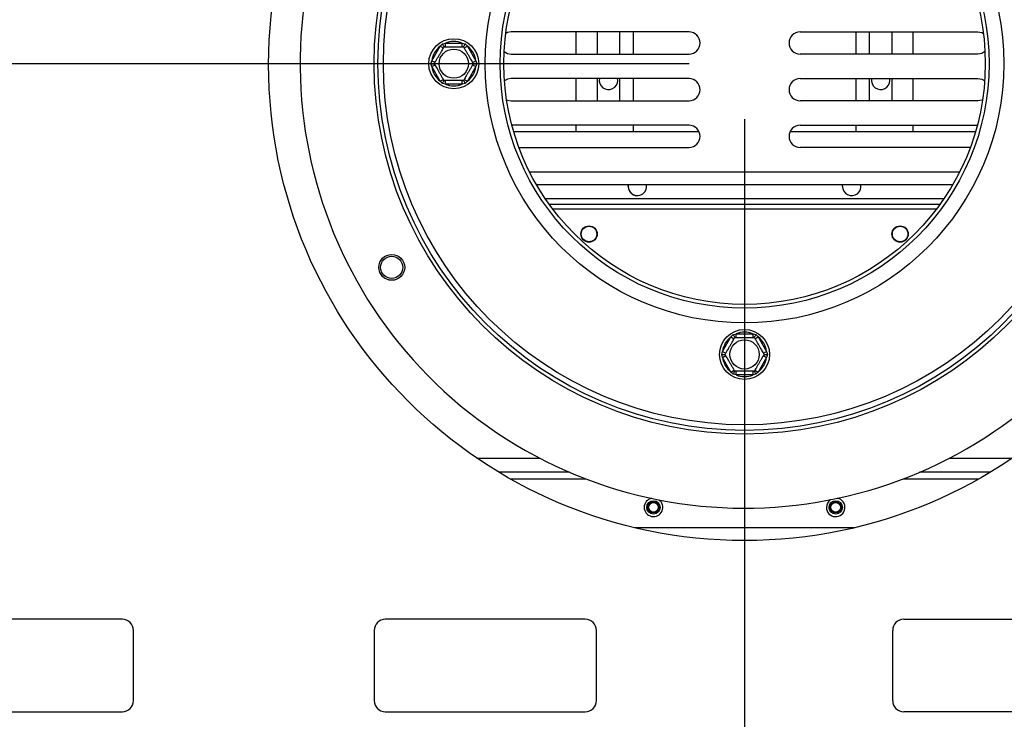
# Model space of a CAD drawing. Units: millimetres. Extents: x 5 to 260, y 3 to 205.
# Drawn here: x 61 to 79, y 51 to 64 of the extents above; entities that cross this region are included whole.
import ezdxf

# ---------------------------------------------------------------- set-up
doc = ezdxf.new("R2010")
doc.units = ezdxf.units.MM
doc.layers.add('FORMAT', color=7, linetype='Continuous')
doc.styles.add('SLDTEXTSTYLE1', font='TXT', dxfattribs={"width": 0.75})
doc.dimstyles.new('SLDDIMSTYLE0', dxfattribs={"dimtxt": 2.645833, "dimasz": 1.3, "dimexe": 0, "dimexo": 0.0625, "dimgap": 0.661458, "dimtad": 1, "dimdec": 0, "dimlfac": 15, "dimrnd": 1e-09, "dimzin": 12, "dimdsep": 46, "dimtxsty": 'SLDTEXTSTYLE1', "dimsah": 1, "dimcen": 0.09, "dimadec": 0, "dimazin": 3, "dimtfac": 1, "dimtdec": 0, "dimtofl": 0, "dimtmove": 0, "dimatfit": 3, "dimfxl": 0, "dimfrac": 2, "dimtolj": 1, "dimtzin": 12, "dimarcsym": 0})

# ---------------------------------------------------------------- blocks, each defined once
blk = doc.blocks.new('_D_10')
at = {"layer": 'FORMAT', "color": 7}
for p, q in [((73.285, 63.236), (18.972, 63.236)), ((19.972, 63.236), (19.972, 41.756)), ((10.969, 57.734), (10.969, 58.539)), ((10.969, 58.539), (15.908, 58.539)), ((15.908, 58.539), (15.908, 57.734)), ((11.514, 55.059), (15.363, 52.75)), ((10.969, 47.258), (10.969, 46.453)), ((15.908, 46.453), (15.908, 47.258)), ((10.969, 46.453), (15.908, 46.453)), ((25.338, 41.756), (18.972, 41.756))]:
    blk.add_line(p, q, dxfattribs=at)
for points in [[(19.972, 63.236), (19.722, 61.936), (20.222, 61.936)], [(19.972, 41.756), (20.222, 43.056), (19.722, 43.056)]]:
    blk.add_solid(points, dxfattribs=at)
at = {"layer": 'FORMAT', "color": 7, "attachment_point": 1, "rotation": 90, "style": 'SLDTEXTSTYLE1'}
for s, insert, char_height in [('322mm', (16.562, 46.256), 2.6458), ('"', (11.986, 56.642), 2.646), ('16', (13.52, 53.905), 1.8521), ('11', (11.051, 51.168), 1.8521), ('12', (11.986, 47.258), 2.6458)]:
    blk.add_mtext(s, dxfattribs=dict(at, insert=insert, char_height=char_height))
blk = doc.blocks.new('_D_11')
at = {"layer": 'FORMAT'}
for p, q in [((74.285, 62.236), (74.285, 28.684)), ((122.231, 40.756), (122.231, 28.684)), ((93.521, 38.688), (92.716, 38.688)), ((92.716, 38.688), (92.716, 33.749)), ((102.629, 38.688), (103.434, 38.688)), ((103.434, 38.688), (103.434, 33.749)), ((99.954, 38.142), (97.645, 34.294)), ((92.716, 33.749), (93.521, 33.749)), ((103.434, 33.749), (102.629, 33.749)), ((122.231, 29.684), (74.285, 29.684))]:
    blk.add_line(p, q, dxfattribs=at)
for points in [[(74.285, 29.684), (75.585, 29.434), (75.585, 29.934)], [(122.231, 29.684), (120.931, 29.934), (120.931, 29.434)]]:
    blk.add_solid(points, dxfattribs=at)
at = {"layer": 'FORMAT', "attachment_point": 1, "style": 'SLDTEXTSTYLE1'}
for s, insert, char_height in [('5', (97.431, 38.606), 1.852), ('"', (101.537, 37.67), 2.646), ('28', (93.521, 37.67), 2.6458), ('16', (98.8, 36.136), 1.8521), ('719mm', (91.835, 33.095), 2.6458)]:
    blk.add_mtext(s, dxfattribs=dict(at, insert=insert, char_height=char_height))

msp = doc.modelspace()

# ---------------------------------------------------------------- linework, layer by layer
at = {"color": 7, "linetype": 'Continuous', "lineweight": 25}
for p, q in [((73.285, 63.808), (70.085, 63.808)), ((71.251, 63.408), (71.251, 63.808)), ((71.635, 63.408), (71.635, 63.808)), ((72.035, 63.808), (72.035, 63.408)), ((72.285, 63.408), (72.285, 63.808)), ((75.285, 63.808), (78.485, 63.808)), ((76.285, 63.808), (76.285, 63.408)), ((76.535, 63.408), (76.535, 63.808)), ((76.935, 63.808), (76.935, 63.408)), ((77.318, 63.408), (77.318, 63.808)), ((68.655, 63.29), (68.807, 63.553)), ((68.807, 63.553), (68.845, 63.593)), ((68.807, 63.553), (68.865, 63.519)), ((68.845, 63.593), (68.899, 63.606)), ((68.899, 63.54), (68.899, 63.606)), ((68.899, 63.606), (69.203, 63.606)), ((69.203, 63.54), (69.203, 63.606)), ((69.203, 63.606), (69.257, 63.593)), ((69.238, 63.519), (69.296, 63.553)), ((69.257, 63.593), (69.296, 63.553)), ((69.296, 63.553), (69.448, 63.29)), ((68.64, 63.236), (68.655, 63.29)), ((68.655, 63.29), (68.713, 63.256)), ((69.39, 63.256), (69.448, 63.29)), ((69.448, 63.29), (69.463, 63.236)), ((70.085, 63.408), (73.285, 63.408)), ((78.485, 63.408), (75.285, 63.408)), ((68.655, 63.183), (68.64, 63.236)), ((68.655, 63.183), (68.713, 63.216)), ((68.807, 62.92), (68.655, 63.183)), ((69.448, 63.183), (69.296, 62.92)), ((69.39, 63.216), (69.448, 63.183)), ((69.463, 63.236), (69.448, 63.183)), ((68.807, 62.92), (68.865, 62.953)), ((68.845, 62.88), (68.807, 62.92)), ((68.899, 62.866), (68.899, 62.933)), ((69.203, 62.866), (69.203, 62.933)), ((69.238, 62.953), (69.296, 62.92)), ((69.296, 62.92), (69.257, 62.88)), ((73.285, 62.968), (70.085, 62.968)), ((71.251, 62.568), (71.251, 62.968)), ((71.635, 62.568), (71.635, 62.968)), ((72.001, 62.936), (71.998, 62.968)), ((72.035, 62.968), (72.035, 62.568)), ((72.285, 62.568), (72.285, 62.968)), ((75.285, 62.968), (78.485, 62.968)), ((76.285, 62.968), (76.285, 62.568)), ((76.535, 62.568), (76.535, 62.968)), ((76.901, 62.936), (76.898, 62.968)), ((76.935, 62.968), (76.935, 62.568)), ((77.318, 62.568), (77.318, 62.968)), ((68.899, 62.866), (68.845, 62.88)), ((69.203, 62.866), (68.899, 62.866)), ((69.257, 62.88), (69.203, 62.866)), ((70.085, 62.568), (73.285, 62.568)), ((78.485, 62.568), (75.285, 62.568)), ((73.285, 62.128), (70.096, 62.128)), ((71.251, 62.016), (71.251, 62.128)), ((72.285, 62.016), (72.285, 62.128)), ((75.285, 62.128), (78.474, 62.128)), ((76.285, 62.128), (76.285, 62.016)), ((77.318, 62.016), (77.318, 62.128)), ((70.127, 62.016), (73.464, 62.016)), ((75.105, 62.016), (78.443, 62.016)), ((70.222, 61.728), (73.285, 61.728)), ((78.347, 61.728), (75.285, 61.728)), ((70.538, 61.059), (78.031, 61.059)), ((72.189, 61.028), (72.192, 61.059)), ((76.047, 61.028), (76.05, 61.059)), ((77.87, 60.803), (70.699, 60.803)), ((72.346, 60.861), (72.357, 60.861)), ((77.8, 60.703), (70.769, 60.703)), ((73.888, 58.056), (74.04, 58.319)), ((74.04, 58.319), (74.079, 58.359)), ((74.04, 58.319), (74.098, 58.286)), ((74.079, 58.359), (74.133, 58.373)), ((74.133, 58.306), (74.133, 58.373)), ((74.133, 58.373), (74.437, 58.373)), ((74.437, 58.306), (74.437, 58.373)), ((74.437, 58.373), (74.49, 58.359)), ((74.471, 58.286), (74.529, 58.319)), ((74.49, 58.359), (74.529, 58.319)), ((74.529, 58.319), (74.681, 58.056)), ((73.873, 58.003), (73.888, 58.056)), ((73.888, 57.949), (73.873, 58.003)), ((73.888, 58.056), (73.946, 58.023)), ((73.888, 57.949), (73.946, 57.983)), ((74.623, 58.023), (74.681, 58.056)), ((74.623, 57.983), (74.681, 57.949)), ((74.681, 58.056), (74.696, 58.003)), ((74.696, 58.003), (74.681, 57.949)), ((74.04, 57.686), (73.888, 57.949)), ((74.681, 57.949), (74.529, 57.686)), ((74.04, 57.686), (74.098, 57.72)), ((74.079, 57.646), (74.04, 57.686)), ((74.133, 57.633), (74.079, 57.646)), ((74.133, 57.633), (74.133, 57.7)), ((74.437, 57.633), (74.133, 57.633)), ((74.437, 57.633), (74.437, 57.7)), ((74.49, 57.646), (74.437, 57.633)), ((74.471, 57.72), (74.529, 57.686)), ((74.529, 57.686), (74.49, 57.646)), ((71.134, 55.883), (69.862, 55.883)), ((78.707, 55.883), (77.436, 55.883)), ((76.256, 54.883), (72.313, 54.883)), ((63.085, 53.236), (59.485, 53.236)), ((71.418, 53.236), (67.818, 53.236)), ((77.151, 53.236), (80.751, 53.236)), ((63.285, 51.77), (63.285, 53.036)), ((67.618, 53.036), (67.618, 51.77)), ((71.618, 51.77), (71.618, 53.036)), ((76.951, 51.77), (76.951, 53.036)), ((59.485, 51.57), (63.085, 51.57)), ((67.818, 51.57), (71.418, 51.57)), ((80.751, 51.57), (77.151, 51.57))]:
    msp.add_line(p, q, dxfattribs=at)
at = {"color": 8, "linetype": 'Continuous', "lineweight": 25}
for p, q in [((70.412, 61.292), (78.158, 61.292)), ((77.739, 60.62), (70.831, 60.62)), ((69.467, 56.136), (70.598, 56.136)), ((77.971, 56.136), (79.103, 56.136)), ((70.067, 55.763), (71.43, 55.763)), ((77.139, 55.763), (78.502, 55.763))]:
    msp.add_line(p, q, dxfattribs=at)
at = {"color": 7, "linetype": 'Continuous', "lineweight": 25, "flags": 128}
for points in [[(70.085, 63.808), (70.016, 63.795), (69.986, 63.781)], [(78.485, 63.808), (78.553, 63.795), (78.584, 63.781)], [(69.957, 63.454), (70.016, 63.42), (70.085, 63.408)], [(78.612, 63.454), (78.553, 63.42), (78.485, 63.408)], [(70.085, 62.968), (70.016, 62.955), (69.962, 62.926)], [(78.485, 62.968), (78.553, 62.955), (78.607, 62.926)], [(70, 62.586), (70.016, 62.58), (70.085, 62.568)], [(78.569, 62.586), (78.553, 62.58), (78.485, 62.568)], [(72.193, 61.059), (72.19, 61.028), (72.191, 61.01)]]:
    msp.add_lwpolyline(points, dxfattribs=at)
at = {"color": 7, "linetype": 'Continuous', "lineweight": 25}
for centre, radius in [((74.285, 63.22), 8.567), ((74.285, 63.236), 6.667), ((74.285, 63.236), 6.6), ((74.285, 63.236), 6.5), ((74.285, 63.236), 4.667), ((74.285, 63.236), 4.4), ((74.285, 63.236), 4.333), ((69.051, 63.236), 0.45), ((69.051, 63.236), 0.263), ((71.485, 60.17), 0.147), ((71.485, 60.17), 0.14), ((77.085, 60.17), 0.147), ((77.085, 60.17), 0.14), ((67.934, 59.57), 0.233), ((67.934, 59.57), 0.2), ((74.285, 58.003), 0.45), ((74.285, 58.003), 0.263), ((72.645, 55.25), 0.12), ((72.645, 55.25), 0.1), ((72.645, 55.25), 0.0867), ((75.925, 55.25), 0.12), ((75.925, 55.25), 0.1), ((75.925, 55.25), 0.0867)]:
    msp.add_circle(centre, radius, dxfattribs=at)
for centre, radius, start, end in [((74.285, 63.236), 8, 146.8354, 143.9705), ((73.285, 63.608), 0.2, 270, 90), ((75.285, 63.608), 0.2, 90, 270), ((69.051, 63.236), 0.4, 67.6684, 112.3316), ((69.051, 63.236), 0.4, 127.6684, 172.3316), ((69.051, 63.236), 0.4, 7.6684, 52.3316), ((69.051, 63.236), 0.4, 187.6684, 232.3316), ((69.051, 63.236), 0.4, 307.6684, 352.3316), ((71.835, 62.936), 0.167, 169.1639, 0), ((73.285, 62.768), 0.2, 270, 90), ((75.285, 62.768), 0.2, 90, 270), ((76.735, 62.936), 0.167, 169.1639, 0), ((69.051, 63.236), 0.4, 247.6684, 292.3316), ((73.285, 61.928), 0.2, 270, 90), ((75.285, 61.928), 0.2, 90, 270), ((72.355, 61.028), 0.167, 180, 10.9069), ((72.355, 61.028), 0.167, 169.0922, 269.9973), ((76.214, 61.028), 0.167, 180, 10.9069), ((74.285, 58.003), 0.4, 127.6684, 172.3316), ((74.285, 58.003), 0.4, 67.6684, 112.3316), ((74.285, 58.003), 0.4, 7.6684, 52.3316), ((74.285, 58.003), 0.4, 187.6684, 232.3316), ((74.285, 58.003), 0.4, 307.6684, 352.3316), ((74.285, 58.003), 0.4, 247.6684, 292.3316), ((72.645, 55.25), 0.167, 101.2607, 180), ((72.645, 55.25), 0.167, 180, 55.5314), ((75.925, 55.25), 0.167, 180, 78.7393), ((75.925, 55.25), 0.167, 124.4686, 180), ((63.085, 53.036), 0.2, 0, 90), ((67.818, 53.036), 0.2, 90, 180), ((71.418, 53.036), 0.2, 0, 90), ((77.151, 53.036), 0.2, 90, 180), ((63.085, 51.77), 0.2, 270, 0), ((67.818, 51.77), 0.2, 180, 270), ((71.418, 51.77), 0.2, 270, 0), ((77.151, 51.77), 0.2, 180, 270)]:
    msp.add_arc(centre, radius, start, end, dxfattribs=at)
for points, knots in [([(68.701, 63.236), (68.702, 63.238), (68.704, 63.241), (68.72, 63.27), (68.745, 63.312), (68.774, 63.363), (68.803, 63.413), (68.829, 63.457), (68.851, 63.495), (68.868, 63.525), (68.875, 63.538), (68.876, 63.539), (68.876, 63.54)], [0, 0, 0, 0, 0.115719, 0.231594, 0.349263, 0.455471, 0.550002, 0.639991, 0.733866, 0.836939, 0.950516, 1, 1, 1, 1]), ([(68.845, 63.593), (68.846, 63.593), (68.847, 63.59), (68.853, 63.58), (68.861, 63.565), (68.87, 63.551), (68.875, 63.541), (68.876, 63.54), (68.876, 63.54)], [0, 0, 0, 0, 0.0041616, 0.0965099, 0.3575048, 0.5815074, 0.7904673, 1, 1, 1, 1]), ([(68.876, 63.54), (68.878, 63.54), (68.882, 63.54), (68.915, 63.54), (68.964, 63.54), (69.023, 63.54), (69.08, 63.54), (69.131, 63.54), (69.175, 63.54), (69.209, 63.54), (69.225, 63.54), (69.226, 63.54), (69.226, 63.54)], [0, 0, 0, 0, 0.115719, 0.231594, 0.349263, 0.455471, 0.550002, 0.639991, 0.733866, 0.836939, 0.950516, 1, 1, 1, 1]), ([(69.226, 63.54), (69.227, 63.54), (69.228, 63.541), (69.233, 63.551), (69.241, 63.565), (69.25, 63.58), (69.256, 63.59), (69.257, 63.593), (69.257, 63.593)], [0, 0, 0, 0, 0.209533, 0.418493, 0.642495, 0.90349, 0.995838, 1, 1, 1, 1]), ([(69.226, 63.54), (69.227, 63.538), (69.229, 63.535), (69.244, 63.508), (69.269, 63.465), (69.295, 63.422), (69.319, 63.38), (69.342, 63.34), (69.366, 63.298), (69.386, 63.264), (69.399, 63.241), (69.401, 63.238), (69.402, 63.236)], [0, 0, 0, 0, 0.103374, 0.227402, 0.345681, 0.452315, 0.499829, 0.594514, 0.689001, 0.787163, 0.89589, 1, 1, 1, 1]), ([(68.64, 63.236), (68.64, 63.236), (68.643, 63.236), (68.654, 63.236), (68.671, 63.236), (68.688, 63.236), (68.699, 63.236), (68.7, 63.236), (68.701, 63.236)], [0, 0, 0, 0, 0.004162, 0.09651, 0.357505, 0.581507, 0.790467, 1, 1, 1, 1]), ([(68.876, 62.933), (68.875, 62.934), (68.874, 62.937), (68.858, 62.964), (68.833, 63.007), (68.808, 63.051), (68.784, 63.092), (68.761, 63.132), (68.737, 63.175), (68.717, 63.209), (68.704, 63.232), (68.702, 63.235), (68.701, 63.236)], [0, 0, 0, 0, 0.103374, 0.227402, 0.345681, 0.452315, 0.499829, 0.594514, 0.689001, 0.787163, 0.89589, 1, 1, 1, 1]), ([(69.402, 63.236), (69.401, 63.234), (69.398, 63.231), (69.382, 63.203), (69.358, 63.16), (69.328, 63.109), (69.3, 63.06), (69.274, 63.015), (69.252, 62.977), (69.235, 62.948), (69.227, 62.934), (69.227, 62.933), (69.226, 62.933)], [0, 0, 0, 0, 0.115719, 0.231594, 0.349263, 0.455471, 0.550002, 0.639991, 0.733866, 0.836939, 0.950516, 1, 1, 1, 1]), ([(69.402, 63.236), (69.402, 63.236), (69.404, 63.236), (69.415, 63.236), (69.431, 63.236), (69.449, 63.236), (69.46, 63.236), (69.463, 63.236), (69.463, 63.236)], [0, 0, 0, 0, 0.2095327, 0.4184926, 0.6424952, 0.9034901, 0.9958384, 1, 1, 1, 1]), ([(68.845, 62.88), (68.846, 62.88), (68.847, 62.882), (68.853, 62.892), (68.861, 62.907), (68.87, 62.921), (68.875, 62.931), (68.876, 62.932), (68.876, 62.933)], [0, 0, 0, 0, 0.0041616, 0.0965099, 0.3575048, 0.5815074, 0.7904673, 1, 1, 1, 1]), ([(69.226, 62.933), (69.224, 62.933), (69.22, 62.933), (69.188, 62.933), (69.139, 62.933), (69.08, 62.933), (69.022, 62.933), (68.971, 62.933), (68.927, 62.933), (68.893, 62.933), (68.878, 62.933), (68.877, 62.933), (68.876, 62.933)], [0, 0, 0, 0, 0.115719, 0.231594, 0.349263, 0.455471, 0.550002, 0.639991, 0.733866, 0.836939, 0.950516, 1, 1, 1, 1]), ([(69.226, 62.933), (69.227, 62.932), (69.228, 62.931), (69.233, 62.921), (69.241, 62.907), (69.25, 62.892), (69.256, 62.882), (69.257, 62.88), (69.257, 62.88)], [0, 0, 0, 0, 0.209533, 0.418493, 0.642495, 0.90349, 0.995838, 1, 1, 1, 1]), ([(74.079, 58.359), (74.079, 58.359), (74.08, 58.357), (74.086, 58.347), (74.095, 58.332), (74.103, 58.318), (74.108, 58.308), (74.109, 58.307), (74.109, 58.306)], [0, 0, 0, 0, 0.004162, 0.09651, 0.357505, 0.581507, 0.790467, 1, 1, 1, 1]), ([(74.46, 58.306), (74.46, 58.307), (74.461, 58.308), (74.466, 58.318), (74.475, 58.332), (74.483, 58.347), (74.489, 58.357), (74.49, 58.359), (74.49, 58.359)], [0, 0, 0, 0, 0.2095327, 0.4184926, 0.6424952, 0.9034901, 0.9958384, 1, 1, 1, 1]), ([(73.934, 58.003), (73.935, 58.005), (73.937, 58.008), (73.954, 58.036), (73.978, 58.079), (74.008, 58.13), (74.036, 58.18), (74.062, 58.224), (74.084, 58.262), (74.101, 58.291), (74.109, 58.305), (74.109, 58.306), (74.109, 58.306)], [0, 0, 0, 0, 0.115719, 0.231594, 0.349263, 0.455471, 0.550002, 0.639991, 0.733866, 0.836939, 0.950516, 1, 1, 1, 1]), ([(74.109, 58.306), (74.112, 58.306), (74.116, 58.306), (74.148, 58.306), (74.197, 58.306), (74.256, 58.306), (74.313, 58.306), (74.365, 58.306), (74.409, 58.306), (74.443, 58.306), (74.458, 58.306), (74.459, 58.306), (74.46, 58.306)], [0, 0, 0, 0, 0.115719, 0.231594, 0.349263, 0.455471, 0.550002, 0.639991, 0.733866, 0.836939, 0.950516, 1, 1, 1, 1]), ([(74.46, 58.306), (74.461, 58.305), (74.462, 58.302), (74.478, 58.275), (74.503, 58.232), (74.528, 58.188), (74.552, 58.147), (74.575, 58.107), (74.599, 58.064), (74.619, 58.03), (74.632, 58.007), (74.634, 58.004), (74.635, 58.003)], [0, 0, 0, 0, 0.103374, 0.227402, 0.345681, 0.452315, 0.499829, 0.594514, 0.689001, 0.787163, 0.89589, 1, 1, 1, 1]), ([(73.873, 58.003), (73.873, 58.003), (73.876, 58.003), (73.887, 58.003), (73.905, 58.003), (73.921, 58.003), (73.932, 58.003), (73.934, 58.003), (73.934, 58.003)], [0, 0, 0, 0, 0.004162, 0.09651, 0.357505, 0.581507, 0.790467, 1, 1, 1, 1]), ([(74.109, 57.7), (74.109, 57.701), (74.107, 57.704), (74.091, 57.731), (74.067, 57.774), (74.041, 57.817), (74.017, 57.859), (73.994, 57.899), (73.97, 57.941), (73.95, 57.975), (73.937, 57.999), (73.935, 58.001), (73.934, 58.003)], [0, 0, 0, 0, 0.103374, 0.227402, 0.345681, 0.452315, 0.499829, 0.594514, 0.689001, 0.787163, 0.89589, 1, 1, 1, 1]), ([(74.635, 58.003), (74.634, 58.001), (74.632, 57.998), (74.616, 57.969), (74.591, 57.927), (74.562, 57.876), (74.533, 57.826), (74.507, 57.782), (74.485, 57.744), (74.468, 57.714), (74.461, 57.701), (74.46, 57.7), (74.46, 57.7)], [0, 0, 0, 0, 0.115719, 0.231594, 0.349263, 0.455471, 0.550002, 0.639991, 0.733866, 0.836939, 0.950516, 1, 1, 1, 1]), ([(74.635, 58.003), (74.636, 58.003), (74.637, 58.003), (74.648, 58.003), (74.665, 58.003), (74.682, 58.003), (74.693, 58.003), (74.696, 58.003), (74.696, 58.003)], [0, 0, 0, 0, 0.2095327, 0.4184926, 0.6424952, 0.9034901, 0.9958384, 1, 1, 1, 1]), ([(74.079, 57.646), (74.079, 57.646), (74.08, 57.649), (74.086, 57.659), (74.095, 57.674), (74.103, 57.688), (74.108, 57.698), (74.109, 57.699), (74.109, 57.7)], [0, 0, 0, 0, 0.0041616, 0.0965099, 0.3575048, 0.5815074, 0.7904673, 1, 1, 1, 1]), ([(74.46, 57.7), (74.458, 57.7), (74.454, 57.7), (74.421, 57.7), (74.372, 57.7), (74.313, 57.7), (74.256, 57.7), (74.205, 57.7), (74.16, 57.7), (74.127, 57.7), (74.111, 57.7), (74.11, 57.7), (74.109, 57.7)], [0, 0, 0, 0, 0.115719, 0.231594, 0.349263, 0.455471, 0.550002, 0.639991, 0.733866, 0.836939, 0.950516, 1, 1, 1, 1]), ([(74.46, 57.7), (74.46, 57.699), (74.461, 57.698), (74.466, 57.688), (74.475, 57.674), (74.483, 57.659), (74.489, 57.649), (74.49, 57.646), (74.49, 57.646)], [0, 0, 0, 0, 0.209533, 0.418493, 0.642495, 0.90349, 0.995838, 1, 1, 1, 1])]:
    msp.add_open_spline(points, degree=3, knots=knots, dxfattribs=at)

# ---------------------------------------------------------------- dimensions: what is measured, and where the dimension line sits
at = {"layer": 'FORMAT', "color": 7}
dim = msp.add_linear_dim(base=(19.972, 41.756), p1=(74.285, 63.236), p2=(26.338, 41.756), angle=90, dimstyle='SLDDIMSTYLE0', dxfattribs=at)
dim.commit()
dim.dimension.update_dxf_attribs({"geometry": '_D_10', "text_midpoint": (19.972, 52.496), "dimtype": 160})
at = {"layer": 'FORMAT'}
dim = msp.add_linear_dim(base=(74.285, 29.684), p1=(122.231, 41.756), p2=(74.285, 63.236), angle=0, dimstyle='SLDDIMSTYLE0', dxfattribs=at)
dim.commit()
dim.dimension.update_dxf_attribs({"geometry": '_D_11', "text_midpoint": (98.075, 29.684), "dimtype": 160})

doc.saveas('drawing.dxf')
